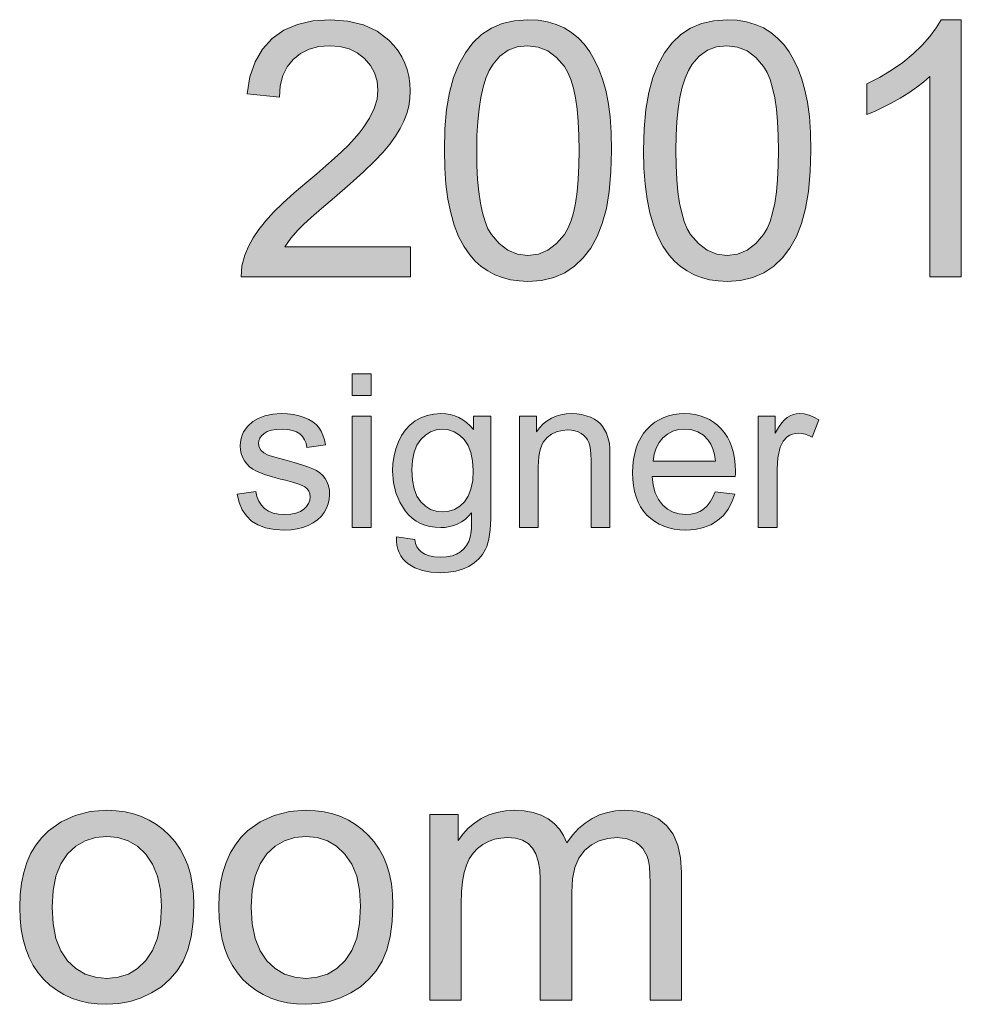
# Model space of a CAD drawing. Extents: x -22572 to 15972, y -6227 to 22216.
# Drawn here: x -17927 to -17339, y 5456 to 6071 of the extents above; entities that cross this region are included whole.
import ezdxf

# ---------------------------------------------------------------- set-up
doc = ezdxf.new("R2010")
doc.units = 0
doc.header["$LTSCALE"] = 25
doc.layers.get('0').update_dxf_attribs({"lineweight": 0})
doc.layers.add('focus notes', color=7, linetype='Continuous', lineweight=0, true_color=0xa8a8a8)
doc.layers.add('LX channels', color=7, linetype='Continuous', lineweight=0)

msp = doc.modelspace()

# ---------------------------------------------------------------- hatches: boundary and pattern name
at = {"linetype": 'Continuous', "true_color": 0x2e00d7}
h = msp.add_hatch(color=182, dxfattribs=at)
h.paths.add_polyline_path([(-17926.72, 5516.66), (-17926.44, 5524.45), (-17925.62, 5531.69), (-17924.19, 5538.45), (-17922.21, 5544.66), (-17919.68, 5550.4), (-17916.61, 5555.59), (-17912.99, 5560.23), (-17908.83, 5564.4), (-17900.9, 5570.06), (-17892.16, 5574.09), (-17882.67, 5576.48), (-17872.29, 5577.3), (-17866.49, 5577.03), (-17860.89, 5576.34), (-17855.63, 5575.12), (-17850.58, 5573.34), (-17845.8, 5571.16), (-17841.36, 5568.42), (-17837.13, 5565.28), (-17833.17, 5561.6), (-17829.62, 5557.5), (-17826.54, 5552.99), (-17823.95, 5548.14), (-17821.76, 5542.95), (-17820.12, 5537.35), (-17818.96, 5531.35), (-17818.21, 5524.99), (-17818.01, 5518.3), (-17818.42, 5507.72), (-17819.71, 5498.3), (-17821.76, 5490.1), (-17824.7, 5483.07), (-17828.45, 5476.99), (-17832.96, 5471.66), (-17838.22, 5467.02), (-17844.3, 5463.13), (-17850.85, 5459.99), (-17857.68, 5457.8), (-17864.85, 5456.44), (-17872.29, 5456.03), (-17878.23, 5456.3), (-17883.9, 5456.98), (-17889.23, 5458.21), (-17894.35, 5459.92), (-17899.13, 5462.1), (-17903.57, 5464.77), (-17907.8, 5467.98), (-17911.69, 5471.6), (-17915.24, 5475.76), (-17918.25, 5480.27), (-17920.84, 5485.25), (-17922.96, 5490.72), (-17924.6, 5496.52), (-17925.76, 5502.8), (-17926.51, 5509.56)])
h.paths.add_polyline_path([(-17906.5, 5516.66), (-17905.89, 5506.22), (-17904.05, 5497.13), (-17901.04, 5489.49), (-17896.81, 5483.27), (-17891.62, 5478.42), (-17885.81, 5474.94), (-17879.33, 5472.89), (-17872.29, 5472.21), (-17865.26, 5472.89), (-17858.84, 5474.94), (-17853.11, 5478.42), (-17847.92, 5483.34), (-17843.68, 5489.62), (-17840.61, 5497.34), (-17838.83, 5506.56), (-17838.22, 5517.28), (-17838.83, 5527.38), (-17840.68, 5536.19), (-17843.75, 5543.7), (-17847.98, 5549.92), (-17853.17, 5554.77), (-17858.98, 5558.18), (-17865.33, 5560.3), (-17872.29, 5560.98), (-17879.33, 5560.3), (-17885.81, 5558.25), (-17891.62, 5554.77), (-17896.81, 5549.99), (-17901.04, 5543.77), (-17904.05, 5536.13), (-17905.89, 5527.11)])
h = msp.add_hatch(color=182, dxfattribs=at)
h.paths.add_polyline_path([(-17802.3, 5516.66), (-17802.03, 5524.45), (-17801.21, 5531.69), (-17799.77, 5538.45), (-17797.79, 5544.66), (-17795.27, 5550.4), (-17792.2, 5555.59), (-17788.58, 5560.23), (-17784.34, 5564.4), (-17776.42, 5570.06), (-17767.75, 5574.09), (-17758.19, 5576.48), (-17747.88, 5577.3), (-17742.01, 5577.03), (-17736.47, 5576.34), (-17731.15, 5575.12), (-17726.1, 5573.34), (-17721.38, 5571.16), (-17716.88, 5568.42), (-17712.71, 5565.28), (-17708.75, 5561.6), (-17705.2, 5557.5), (-17702.13, 5552.99), (-17699.53, 5548.14), (-17697.35, 5542.95), (-17695.71, 5537.35), (-17694.55, 5531.35), (-17693.8, 5524.99), (-17693.59, 5518.3), (-17694, 5507.72), (-17695.23, 5498.3), (-17697.35, 5490.1), (-17700.28, 5483.07), (-17704.04, 5476.99), (-17708.55, 5471.66), (-17713.8, 5467.02), (-17719.81, 5463.13), (-17726.37, 5459.99), (-17733.27, 5457.8), (-17740.44, 5456.44), (-17747.88, 5456.03), (-17753.82, 5456.3), (-17759.49, 5456.98), (-17764.81, 5458.21), (-17769.93, 5459.92), (-17774.71, 5462.1), (-17779.15, 5464.77), (-17783.39, 5467.98), (-17787.28, 5471.6), (-17790.76, 5475.76), (-17793.83, 5480.27), (-17796.43, 5485.25), (-17798.55, 5490.72), (-17800.18, 5496.52), (-17801.35, 5502.8), (-17802.1, 5509.56)])
h.paths.add_polyline_path([(-17782.09, 5516.66), (-17781.47, 5506.22), (-17779.63, 5497.13), (-17776.56, 5489.49), (-17772.32, 5483.27), (-17767.13, 5478.42), (-17761.33, 5474.94), (-17754.91, 5472.89), (-17747.88, 5472.21), (-17740.85, 5472.89), (-17734.43, 5474.94), (-17728.69, 5478.42), (-17723.5, 5483.34), (-17719.27, 5489.62), (-17716.19, 5497.34), (-17714.42, 5506.56), (-17713.8, 5517.28), (-17714.42, 5527.38), (-17716.19, 5536.19), (-17719.27, 5543.7), (-17723.57, 5549.92), (-17728.76, 5554.77), (-17734.49, 5558.18), (-17740.91, 5560.3), (-17747.88, 5560.98), (-17754.91, 5560.3), (-17761.33, 5558.25), (-17767.13, 5554.77), (-17772.32, 5549.99), (-17776.56, 5543.77), (-17779.63, 5536.13), (-17781.47, 5527.11)])
msp.add_hatch(color=182, dxfattribs=at).paths.add_polyline_path([(-17670.51, 5458.62), (-17670.51, 5574.64), (-17652.89, 5574.64), (-17652.89, 5558.39), (-17649.96, 5562.41), (-17646.54, 5566.03), (-17642.72, 5569.31), (-17638.42, 5572.11), (-17633.71, 5574.36), (-17628.65, 5576), (-17623.33, 5576.96), (-17617.73, 5577.3), (-17611.58, 5576.96), (-17605.98, 5575.94), (-17601, 5574.23), (-17596.63, 5571.91), (-17592.8, 5568.97), (-17589.53, 5565.49), (-17586.93, 5561.53), (-17584.95, 5556.95), (-17581.4, 5561.73), (-17577.58, 5565.83), (-17573.48, 5569.31), (-17569.11, 5572.18), (-17564.53, 5574.43), (-17559.62, 5576), (-17554.5, 5576.96), (-17549.1, 5577.3), (-17540.98, 5576.69), (-17533.87, 5574.91), (-17527.73, 5571.91), (-17522.61, 5567.74), (-17518.51, 5562.28), (-17515.64, 5555.59), (-17513.87, 5547.6), (-17513.32, 5538.31), (-17513.32, 5458.62), (-17532.85, 5458.62), (-17532.85, 5531.76), (-17532.99, 5537.22), (-17533.33, 5541.86), (-17533.94, 5545.69), (-17534.76, 5548.69), (-17537.43, 5553.4), (-17539.41, 5555.38), (-17541.73, 5557.09), (-17547.19, 5559.48), (-17553.47, 5560.23), (-17559.34, 5559.75), (-17564.67, 5558.18), (-17569.52, 5555.65), (-17573.82, 5552.1), (-17577.37, 5547.39), (-17579.9, 5541.52), (-17581.4, 5534.35), (-17581.88, 5526.02), (-17581.88, 5458.62), (-17601.54, 5458.62), (-17601.54, 5534.01), (-17601.82, 5540.15), (-17602.77, 5545.48), (-17604.28, 5549.99), (-17606.39, 5553.67), (-17609.19, 5556.54), (-17612.68, 5558.59), (-17617.05, 5559.82), (-17622.1, 5560.23), (-17626.2, 5559.96), (-17630.09, 5559.14), (-17633.84, 5557.77), (-17637.46, 5555.86), (-17640.74, 5553.4), (-17643.54, 5550.47), (-17645.86, 5547.05), (-17647.71, 5543.09), (-17649.07, 5538.45), (-17650.03, 5532.78), (-17650.64, 5526.29), (-17650.85, 5518.85), (-17650.85, 5458.62)])
at = {"layer": 'focus notes', "linetype": 'Continuous'}
h = msp.add_hatch(color=256, dxfattribs=at)
h.paths.add_polyline_path([(-17719.03, 5836.57), (-17719.03, 5850.14), (-17707.23, 5850.14), (-17707.23, 5836.57)])
h.paths.add_polyline_path([(-17719.03, 5754.04), (-17719.03, 5823.65), (-17707.23, 5823.65), (-17707.23, 5754.04)])
for points in [[(-17790.93, 5774.78), (-17779.25, 5776.63), (-17778.56, 5773.31), (-17777.37, 5770.44), (-17775.77, 5767.94), (-17773.76, 5765.89), (-17771.3, 5764.25), (-17768.4, 5763.07), (-17765.04, 5762.37), (-17761.23, 5762.17), (-17757.42, 5762.33), (-17754.14, 5762.94), (-17751.39, 5764.01), (-17749.18, 5765.44), (-17747.46, 5767.16), (-17746.23, 5769.05), (-17745.49, 5771.06), (-17745.25, 5773.23), (-17745.45, 5775.11), (-17746.11, 5776.79), (-17747.17, 5778.27), (-17748.69, 5779.54), (-17750.37, 5780.36), (-17752.95, 5781.3), (-17756.39, 5782.36), (-17760.77, 5783.51), (-17763.89, 5784.33), (-17766.76, 5785.07), (-17769.38, 5785.85), (-17771.75, 5786.54), (-17773.89, 5787.24), (-17775.73, 5787.89), (-17777.37, 5788.55), (-17778.76, 5789.16), (-17781.14, 5790.48), (-17783.19, 5792.03), (-17784.91, 5793.79), (-17786.38, 5795.8), (-17787.53, 5797.97), (-17788.31, 5800.27), (-17788.8, 5802.64), (-17788.96, 5805.14), (-17788.84, 5807.44), (-17788.43, 5809.61), (-17787.73, 5811.74), (-17786.83, 5813.75), (-17784.29, 5817.39), (-17781.01, 5820.34), (-17777.74, 5822.23), (-17773.52, 5823.79), (-17768.6, 5824.85), (-17763.31, 5825.22), (-17759.34, 5825.06), (-17755.61, 5824.6), (-17752.17, 5823.87), (-17748.93, 5822.84), (-17746.03, 5821.57), (-17743.57, 5820.06), (-17741.48, 5818.38), (-17739.8, 5816.45), (-17738.45, 5814.28), (-17737.3, 5811.74), (-17736.4, 5808.87), (-17735.74, 5805.68), (-17747.25, 5804.12), (-17747.83, 5806.66), (-17748.77, 5808.87), (-17750.12, 5810.84), (-17751.8, 5812.48), (-17753.89, 5813.79), (-17756.35, 5814.73), (-17759.22, 5815.3), (-17762.45, 5815.51), (-17766.22, 5815.35), (-17769.42, 5814.81), (-17772.04, 5813.99), (-17774.09, 5812.8), (-17775.61, 5811.41), (-17776.67, 5809.9), (-17777.33, 5808.26), (-17777.53, 5806.54), (-17777.16, 5804.32), (-17776.1, 5802.4), (-17774.25, 5800.64), (-17771.59, 5799.24), (-17770.28, 5798.79), (-17768.07, 5798.18), (-17765.04, 5797.32), (-17761.14, 5796.25), (-17755.37, 5794.65), (-17750.53, 5793.18), (-17746.64, 5791.91), (-17743.69, 5790.76), (-17741.35, 5789.57), (-17739.27, 5788.14), (-17737.46, 5786.5), (-17735.91, 5784.58), (-17734.68, 5782.4), (-17733.82, 5779.99), (-17733.28, 5777.37), (-17733.12, 5774.46), (-17733.32, 5771.55), (-17733.98, 5768.72), (-17735.05, 5766.02), (-17736.56, 5763.35), (-17738.49, 5760.9), (-17740.74, 5758.72), (-17743.4, 5756.88), (-17746.48, 5755.28), (-17749.84, 5754.05), (-17753.4, 5753.15), (-17757.17, 5752.62), (-17761.14, 5752.46), (-17767.53, 5752.78), (-17773.11, 5753.85), (-17777.86, 5755.61), (-17781.83, 5758.07), (-17785.07, 5761.22), (-17787.65, 5765.07), (-17789.62, 5769.58)], [(-17614.59, 5754.01), (-17614.59, 5823.62), (-17603.98, 5823.62), (-17603.98, 5813.75), (-17601.97, 5816.41), (-17599.72, 5818.75), (-17597.26, 5820.71), (-17594.6, 5822.35), (-17591.69, 5823.58), (-17588.62, 5824.48), (-17585.34, 5825.06), (-17581.81, 5825.22), (-17578.7, 5825.06), (-17575.75, 5824.65), (-17572.92, 5823.91), (-17570.22, 5822.92), (-17567.76, 5821.74), (-17565.59, 5820.34), (-17563.83, 5818.75), (-17562.35, 5817.02), (-17560.1, 5813.01), (-17558.67, 5808.3), (-17558.38, 5806.37), (-17558.17, 5803.79), (-17558.05, 5800.6), (-17558.01, 5796.83), (-17558.01, 5754.01), (-17569.81, 5754.01), (-17569.81, 5796.38), (-17569.89, 5799.74), (-17570.14, 5802.69), (-17570.59, 5805.14), (-17571.2, 5807.15), (-17572.02, 5808.83), (-17573.09, 5810.35), (-17574.44, 5811.7), (-17576.08, 5812.85), (-17577.92, 5813.79), (-17579.89, 5814.44), (-17582.02, 5814.85), (-17584.31, 5814.98), (-17587.92, 5814.69), (-17591.32, 5813.79), (-17594.43, 5812.27), (-17597.3, 5810.18), (-17598.57, 5808.87), (-17599.68, 5807.27), (-17600.66, 5805.39), (-17601.4, 5803.26), (-17602.01, 5800.84), (-17602.46, 5798.18), (-17602.71, 5795.23), (-17602.79, 5792.03), (-17602.79, 5754.01)], [(-17465.38, 5754.01), (-17465.38, 5823.62), (-17454.76, 5823.62), (-17454.76, 5813.09), (-17452.76, 5816.45), (-17450.87, 5819.24), (-17449.03, 5821.37), (-17447.27, 5822.84), (-17445.5, 5823.87), (-17443.66, 5824.6), (-17441.69, 5825.06), (-17439.69, 5825.22), (-17436.7, 5824.97), (-17433.66, 5824.28), (-17430.63, 5823.09), (-17427.56, 5821.41), (-17431.62, 5810.47), (-17433.79, 5811.58), (-17435.96, 5812.35), (-17438.09, 5812.85), (-17440.26, 5813.01), (-17442.15, 5812.85), (-17443.95, 5812.44), (-17445.63, 5811.7), (-17447.23, 5810.67), (-17449.85, 5807.89), (-17451.61, 5804.24), (-17453.08, 5797.65), (-17453.58, 5790.48), (-17453.58, 5754.01)]]:
    msp.add_hatch(color=256, dxfattribs=at).paths.add_polyline_path(points)
h = msp.add_hatch(color=256, dxfattribs=at)
h.paths.add_polyline_path([(-17691.41, 5748.24), (-17679.94, 5746.56), (-17679.41, 5744.06), (-17678.59, 5741.93), (-17677.4, 5740.2), (-17675.92, 5738.81), (-17673.55, 5737.38), (-17670.72, 5736.35), (-17667.57, 5735.74), (-17663.96, 5735.53), (-17660.07, 5735.74), (-17656.67, 5736.35), (-17653.76, 5737.38), (-17651.3, 5738.81), (-17649.25, 5740.61), (-17647.53, 5742.74), (-17646.22, 5745.2), (-17645.28, 5747.99), (-17645.07, 5749.01), (-17644.87, 5750.28), (-17644.7, 5751.8), (-17644.58, 5753.6), (-17644.5, 5755.61), (-17644.46, 5757.86), (-17644.42, 5760.4), (-17644.42, 5763.15), (-17646.43, 5761.02), (-17648.51, 5759.13), (-17650.77, 5757.58), (-17653.1, 5756.31), (-17655.56, 5755.28), (-17658.14, 5754.59), (-17660.85, 5754.13), (-17663.67, 5754.01), (-17667.16, 5754.18), (-17670.48, 5754.67), (-17673.55, 5755.45), (-17676.42, 5756.59), (-17679.12, 5758.07), (-17681.58, 5759.83), (-17683.87, 5761.96), (-17685.92, 5764.38), (-17689.36, 5769.83), (-17691.82, 5775.77), (-17693.3, 5782.24), (-17693.79, 5789.21), (-17693.54, 5794.08), (-17692.89, 5798.79), (-17691.74, 5803.3), (-17690.18, 5807.6), (-17688.17, 5811.58), (-17685.76, 5815.06), (-17682.93, 5818.09), (-17679.69, 5820.63), (-17676.13, 5822.64), (-17672.28, 5824.07), (-17668.1, 5824.93), (-17663.63, 5825.22), (-17660.6, 5825.06), (-17657.73, 5824.6), (-17654.99, 5823.83), (-17652.37, 5822.72), (-17649.91, 5821.33), (-17647.57, 5819.61), (-17645.36, 5817.6), (-17643.31, 5815.26), (-17643.31, 5823.62), (-17632.41, 5823.62), (-17632.41, 5763.48), (-17632.45, 5759.54), (-17632.62, 5755.94), (-17632.86, 5752.62), (-17633.23, 5749.59), (-17633.72, 5746.84), (-17634.3, 5744.42), (-17634.95, 5742.25), (-17635.73, 5740.41), (-17637.62, 5737.21), (-17639.99, 5734.35), (-17642.86, 5731.85), (-17646.22, 5729.72), (-17650.03, 5728), (-17654.21, 5726.77), (-17658.84, 5726.03), (-17663.88, 5725.78), (-17669.82, 5726.11), (-17675.15, 5727.18), (-17679.86, 5728.9), (-17684, 5731.36), (-17685.8, 5732.87), (-17687.36, 5734.51), (-17688.63, 5736.39), (-17689.69, 5738.4), (-17690.47, 5740.57), (-17691.04, 5742.95), (-17691.33, 5745.53)])
h.paths.add_polyline_path([(-17681.66, 5790.07), (-17681.33, 5783.67), (-17680.27, 5778.23), (-17678.59, 5773.68), (-17676.21, 5770.07), (-17673.3, 5767.33), (-17670.07, 5765.36), (-17666.5, 5764.17), (-17662.57, 5763.8), (-17658.68, 5764.17), (-17655.11, 5765.32), (-17651.83, 5767.29), (-17648.92, 5770.03), (-17646.55, 5773.6), (-17644.83, 5778.06), (-17643.76, 5783.43), (-17643.43, 5789.7), (-17643.8, 5795.68), (-17644.83, 5800.88), (-17646.63, 5805.31), (-17649.09, 5808.95), (-17652.08, 5811.78), (-17655.36, 5813.79), (-17658.92, 5815.02), (-17662.77, 5815.43), (-17666.54, 5815.02), (-17670.07, 5813.83), (-17673.26, 5811.82), (-17676.13, 5809.04), (-17678.55, 5805.47), (-17680.27, 5801.09), (-17681.33, 5795.97)])
h = msp.add_hatch(color=256, dxfattribs=at)
h.paths.add_polyline_path([(-17492.25, 5776.42), (-17480.08, 5774.95), (-17481.8, 5769.91), (-17484.18, 5765.44), (-17487.13, 5761.59), (-17490.74, 5758.35), (-17494.92, 5755.77), (-17499.63, 5753.93), (-17504.87, 5752.82), (-17510.69, 5752.46), (-17514.42, 5752.62), (-17517.9, 5753.03), (-17521.22, 5753.77), (-17524.37, 5754.79), (-17527.28, 5756.1), (-17530.03, 5757.74), (-17532.57, 5759.62), (-17534.9, 5761.84), (-17536.99, 5764.3), (-17538.84, 5767), (-17540.35, 5769.95), (-17541.62, 5773.15), (-17542.61, 5776.55), (-17543.26, 5780.19), (-17543.71, 5784.08), (-17543.83, 5788.22), (-17543.71, 5792.48), (-17543.26, 5796.5), (-17542.56, 5800.31), (-17541.58, 5803.83), (-17540.31, 5807.11), (-17538.75, 5810.14), (-17536.95, 5812.97), (-17534.82, 5815.51), (-17532.44, 5817.8), (-17529.95, 5819.77), (-17527.24, 5821.41), (-17524.41, 5822.8), (-17521.38, 5823.87), (-17518.19, 5824.6), (-17514.87, 5825.06), (-17511.34, 5825.22), (-17507.94, 5825.06), (-17504.67, 5824.6), (-17501.59, 5823.87), (-17498.64, 5822.84), (-17495.9, 5821.49), (-17493.28, 5819.85), (-17490.82, 5817.93), (-17488.52, 5815.71), (-17486.43, 5813.21), (-17484.63, 5810.47), (-17483.12, 5807.48), (-17481.89, 5804.24), (-17480.9, 5800.8), (-17480.21, 5797.07), (-17479.8, 5793.14), (-17479.67, 5788.96), (-17479.67, 5787.65), (-17479.76, 5785.81), (-17531.67, 5785.81), (-17531.01, 5780.4), (-17529.7, 5775.64), (-17527.73, 5771.59), (-17525.15, 5768.23), (-17522.04, 5765.57), (-17518.6, 5763.64), (-17514.79, 5762.53), (-17510.61, 5762.17), (-17507.49, 5762.37), (-17504.58, 5762.98), (-17501.96, 5764.05), (-17499.55, 5765.57), (-17497.37, 5767.53), (-17495.41, 5769.99), (-17493.73, 5772.94)])
h.paths.add_polyline_path([(-17531.01, 5795.52), (-17492.13, 5795.52), (-17492.7, 5799.65), (-17493.65, 5803.22), (-17494.92, 5806.21), (-17496.6, 5808.71), (-17499.59, 5811.66), (-17503.03, 5813.79), (-17506.92, 5815.1), (-17511.22, 5815.51), (-17515.11, 5815.18), (-17518.68, 5814.16), (-17521.96, 5812.44), (-17524.87, 5810.06), (-17527.32, 5807.11), (-17529.17, 5803.71), (-17530.4, 5799.82)])
at = {"layer": 'LX channels', "linetype": 'Continuous'}
for points in [[(-17682.55, 5929.51), (-17682.55, 5910.6), (-17788.39, 5910.6), (-17787.91, 5917.56), (-17786.14, 5924.26), (-17783.81, 5929.65), (-17780.88, 5934.98), (-17777.33, 5940.3), (-17773.16, 5945.56), (-17768.24, 5951.02), (-17762.3, 5956.83), (-17755.34, 5963.11), (-17747.42, 5969.8), (-17741.14, 5974.99), (-17735.4, 5979.98), (-17730.21, 5984.62), (-17725.57, 5988.99), (-17721.4, 5993.09), (-17717.78, 5996.91), (-17714.71, 6000.46), (-17712.18, 6003.74), (-17708.15, 6009.88), (-17705.29, 6015.89), (-17703.51, 6021.77), (-17702.96, 6027.43), (-17703.51, 6033.03), (-17705.08, 6038.15), (-17707.68, 6042.87), (-17711.36, 6047.1), (-17715.87, 6050.65), (-17720.99, 6053.18), (-17726.73, 6054.68), (-17733.15, 6055.16), (-17739.84, 6054.61), (-17745.92, 6053.04), (-17751.24, 6050.38), (-17755.89, 6046.62), (-17759.64, 6041.98), (-17762.3, 6036.45), (-17763.94, 6030.16), (-17764.49, 6023.06), (-17784.7, 6025.11), (-17782.93, 6035.76), (-17779.72, 6045.05), (-17775.14, 6052.97), (-17769.06, 6059.6), (-17761.69, 6064.79), (-17753.22, 6068.47), (-17743.53, 6070.66), (-17732.67, 6071.41), (-17721.74, 6070.59), (-17712.05, 6068.2), (-17703.51, 6064.24), (-17696.2, 6058.64), (-17693.06, 6055.36), (-17690.33, 6051.88), (-17688.01, 6048.19), (-17686.1, 6044.3), (-17684.66, 6040.27), (-17683.57, 6036.04), (-17682.96, 6031.6), (-17682.75, 6026.96), (-17683.03, 6022.18), (-17683.71, 6017.4), (-17684.94, 6012.68), (-17686.71, 6008.04), (-17688.97, 6003.33), (-17691.9, 5998.55), (-17695.52, 5993.56), (-17699.76, 5988.51), (-17705.08, 5982.91), (-17711.91, 5976.36), (-17720.24, 5968.78), (-17730.07, 5960.31), (-17738.13, 5953.48), (-17744.62, 5947.88), (-17749.53, 5943.44), (-17752.81, 5940.17), (-17757.39, 5934.84), (-17761.07, 5929.51)], [(-17338.53, 5910.6), (-17358.2, 5910.6), (-17358.2, 6035.9), (-17362.02, 6032.49), (-17366.39, 6029.14), (-17371.31, 6025.73), (-17376.77, 6022.38), (-17382.44, 6019.24), (-17387.76, 6016.44), (-17392.75, 6014.12), (-17397.53, 6012.21), (-17397.53, 6031.26), (-17389.54, 6035.29), (-17382.03, 6039.79), (-17375.06, 6044.71), (-17368.64, 6050.04), (-17362.91, 6055.5), (-17358.13, 6060.89), (-17354.17, 6066.22), (-17351.16, 6071.41), (-17338.53, 6071.41)]]:
    msp.add_hatch(color=256, dxfattribs=at).paths.add_polyline_path(points)
h = msp.add_hatch(color=256, dxfattribs=at)
h.paths.add_polyline_path([(-17661.45, 5989.6), (-17661.11, 6003.12), (-17660.01, 6015.21), (-17658.17, 6025.93), (-17655.64, 6035.29), (-17652.37, 6043.48), (-17648.34, 6050.65), (-17643.63, 6056.86), (-17638.23, 6062.05), (-17632.09, 6066.15), (-17625.26, 6069.09), (-17617.61, 6070.79), (-17609.21, 6071.41), (-17602.93, 6071.07), (-17597.12, 6070.11), (-17591.66, 6068.47), (-17586.61, 6066.22), (-17581.96, 6063.35), (-17577.73, 6059.87), (-17573.98, 6055.84), (-17570.56, 6051.26), (-17567.56, 6046.14), (-17564.89, 6040.41), (-17562.57, 6034.19), (-17560.59, 6027.43), (-17559.02, 6019.79), (-17557.93, 6010.98), (-17557.25, 6000.87), (-17557.04, 5989.6), (-17557.38, 5976.22), (-17558.47, 5964.13), (-17560.25, 5953.41), (-17562.78, 5944.06), (-17566.05, 5935.93), (-17570.01, 5928.69), (-17574.73, 5922.55), (-17580.12, 5917.29), (-17586.27, 5913.19), (-17593.16, 5910.19), (-17600.81, 5908.48), (-17609.21, 5907.87), (-17614.81, 5908.14), (-17620.14, 5908.89), (-17625.19, 5910.19), (-17629.9, 5912.03), (-17634.27, 5914.35), (-17638.37, 5917.22), (-17642.12, 5920.57), (-17645.61, 5924.46), (-17649.29, 5929.85), (-17652.57, 5936), (-17655.3, 5942.97), (-17657.49, 5950.75), (-17659.19, 5959.29), (-17660.49, 5968.57), (-17661.17, 5978.68)])
h.paths.add_polyline_path([(-17641.24, 5989.6), (-17641.1, 5980.18), (-17640.69, 5971.51), (-17639.94, 5963.72), (-17638.91, 5956.76), (-17637.62, 5950.61), (-17636.05, 5945.29), (-17634.2, 5940.78), (-17632.02, 5937.09), (-17627.17, 5931.43), (-17621.71, 5927.33), (-17615.77, 5924.87), (-17609.21, 5924.05), (-17602.72, 5924.87), (-17596.78, 5927.33), (-17591.32, 5931.43), (-17586.47, 5937.16), (-17584.29, 5940.85), (-17582.44, 5945.36), (-17580.87, 5950.68), (-17579.57, 5956.83), (-17578.55, 5963.79), (-17577.8, 5971.58), (-17577.39, 5980.18), (-17577.25, 5989.6), (-17577.39, 5999.1), (-17577.8, 6007.7), (-17578.55, 6015.48), (-17579.57, 6022.52), (-17580.87, 6028.66), (-17582.44, 6033.99), (-17584.29, 6038.43), (-17586.47, 6042.11), (-17591.39, 6047.78), (-17596.85, 6051.88), (-17602.86, 6054.34), (-17609.48, 6055.16), (-17615.9, 6054.41), (-17621.64, 6052.29), (-17626.69, 6048.67), (-17631.06, 6043.69), (-17633.45, 6039.66), (-17635.5, 6034.81), (-17637.28, 6029.21), (-17638.71, 6022.86), (-17639.8, 6015.69), (-17640.62, 6007.77), (-17641.1, 5999.1)])
h = msp.add_hatch(color=256, dxfattribs=at)
h.paths.add_polyline_path([(-17537.03, 5989.6), (-17536.69, 6003.12), (-17535.53, 6015.21), (-17533.69, 6025.93), (-17531.16, 6035.29), (-17527.88, 6043.48), (-17523.92, 6050.65), (-17519.21, 6056.86), (-17513.82, 6062.05), (-17507.67, 6066.15), (-17500.77, 6069.09), (-17493.19, 6070.79), (-17484.8, 6071.41), (-17478.51, 6071.07), (-17472.71, 6070.11), (-17467.25, 6068.47), (-17462.19, 6066.22), (-17457.55, 6063.35), (-17453.32, 6059.87), (-17449.49, 6055.84), (-17446.15, 6051.26), (-17443.14, 6046.14), (-17440.48, 6040.41), (-17438.16, 6034.19), (-17436.18, 6027.43), (-17434.61, 6019.79), (-17433.45, 6010.98), (-17432.76, 6000.87), (-17432.56, 5989.6), (-17432.9, 5976.22), (-17433.99, 5964.13), (-17435.84, 5953.41), (-17438.36, 5944.06), (-17441.57, 5935.93), (-17445.6, 5928.69), (-17450.31, 5922.55), (-17455.71, 5917.29), (-17461.85, 5913.19), (-17468.68, 5910.19), (-17476.4, 5908.48), (-17484.8, 5907.87), (-17490.39, 5908.14), (-17495.72, 5908.89), (-17500.77, 5910.19), (-17505.49, 5912.03), (-17509.86, 5914.35), (-17513.95, 5917.22), (-17517.71, 5920.57), (-17521.19, 5924.46), (-17524.88, 5929.85), (-17528.09, 5936), (-17530.82, 5942.97), (-17533.07, 5950.75), (-17534.78, 5959.29), (-17536.01, 5968.57), (-17536.76, 5978.68)])
h.paths.add_polyline_path([(-17516.82, 5989.6), (-17516.68, 5980.18), (-17516.27, 5971.51), (-17515.52, 5963.72), (-17514.5, 5956.76), (-17513.2, 5950.61), (-17511.63, 5945.29), (-17509.79, 5940.78), (-17507.6, 5937.09), (-17502.69, 5931.43), (-17497.22, 5927.33), (-17491.28, 5924.87), (-17484.8, 5924.05), (-17478.31, 5924.87), (-17472.3, 5927.33), (-17466.91, 5931.43), (-17461.99, 5937.16), (-17459.8, 5940.85), (-17457.96, 5945.36), (-17456.39, 5950.68), (-17455.09, 5956.83), (-17454.07, 5963.79), (-17453.32, 5971.58), (-17452.91, 5980.18), (-17452.77, 5989.6), (-17452.91, 5999.1), (-17453.32, 6007.7), (-17454.07, 6015.48), (-17455.09, 6022.52), (-17456.39, 6028.66), (-17457.96, 6033.99), (-17459.8, 6038.43), (-17461.99, 6042.11), (-17466.91, 6047.78), (-17472.37, 6051.88), (-17478.38, 6054.34), (-17485, 6055.16), (-17491.42, 6054.41), (-17497.16, 6052.29), (-17502.28, 6048.67), (-17506.65, 6043.69), (-17509.04, 6039.66), (-17511.09, 6034.81), (-17512.86, 6029.21), (-17514.29, 6022.86), (-17515.39, 6015.69), (-17516.21, 6007.77), (-17516.68, 5999.1)])

# ---------------------------------------------------------------- linework, layer by layer
at = {"color": 182, "linetype": 'Continuous', "true_color": 0x2e00d7, "flags": 128}
for points in [[(-17926.72, 5516.66), (-17926.72, 5516.66), (-17926.44, 5524.45), (-17925.62, 5531.69), (-17924.19, 5538.45), (-17922.21, 5544.66), (-17919.68, 5550.4), (-17916.61, 5555.59), (-17912.99, 5560.23), (-17908.83, 5564.4), (-17900.9, 5570.06), (-17892.16, 5574.09), (-17882.67, 5576.48), (-17872.29, 5577.3), (-17866.49, 5577.03), (-17860.89, 5576.34), (-17855.63, 5575.12), (-17850.58, 5573.34), (-17845.8, 5571.16), (-17841.36, 5568.42), (-17837.13, 5565.28), (-17833.17, 5561.6), (-17829.62, 5557.5), (-17826.54, 5552.99), (-17823.95, 5548.14), (-17821.76, 5542.95), (-17820.12, 5537.35), (-17818.96, 5531.35), (-17818.21, 5524.99), (-17818.01, 5518.3), (-17818.42, 5507.72), (-17819.71, 5498.3), (-17821.76, 5490.1), (-17824.7, 5483.07), (-17828.45, 5476.99), (-17832.96, 5471.66), (-17838.22, 5467.02), (-17844.3, 5463.13), (-17850.85, 5459.99), (-17857.68, 5457.8), (-17864.85, 5456.44), (-17872.29, 5456.03), (-17878.23, 5456.3), (-17883.9, 5456.98), (-17889.23, 5458.21), (-17894.35, 5459.92), (-17899.13, 5462.1), (-17903.57, 5464.77), (-17907.8, 5467.98), (-17911.69, 5471.6), (-17915.24, 5475.76), (-17918.25, 5480.27), (-17920.84, 5485.25), (-17922.96, 5490.72), (-17924.6, 5496.52), (-17925.76, 5502.8), (-17926.51, 5509.56), (-17926.72, 5516.66)], [(-17802.3, 5516.66), (-17802.3, 5516.66), (-17802.03, 5524.45), (-17801.21, 5531.69), (-17799.77, 5538.45), (-17797.79, 5544.66), (-17795.27, 5550.4), (-17792.2, 5555.59), (-17788.58, 5560.23), (-17784.34, 5564.4), (-17776.42, 5570.06), (-17767.75, 5574.09), (-17758.19, 5576.48), (-17747.88, 5577.3), (-17742.01, 5577.03), (-17736.47, 5576.34), (-17731.15, 5575.12), (-17726.1, 5573.34), (-17721.38, 5571.16), (-17716.88, 5568.42), (-17712.71, 5565.28), (-17708.75, 5561.6), (-17705.2, 5557.5), (-17702.13, 5552.99), (-17699.53, 5548.14), (-17697.35, 5542.95), (-17695.71, 5537.35), (-17694.55, 5531.35), (-17693.8, 5524.99), (-17693.59, 5518.3), (-17694, 5507.72), (-17695.23, 5498.3), (-17697.35, 5490.1), (-17700.28, 5483.07), (-17704.04, 5476.99), (-17708.55, 5471.66), (-17713.8, 5467.02), (-17719.81, 5463.13), (-17726.37, 5459.99), (-17733.27, 5457.8), (-17740.44, 5456.44), (-17747.88, 5456.03), (-17753.82, 5456.3), (-17759.49, 5456.98), (-17764.81, 5458.21), (-17769.93, 5459.92), (-17774.71, 5462.1), (-17779.15, 5464.77), (-17783.39, 5467.98), (-17787.28, 5471.6), (-17790.76, 5475.76), (-17793.83, 5480.27), (-17796.43, 5485.25), (-17798.55, 5490.72), (-17800.18, 5496.52), (-17801.35, 5502.8), (-17802.1, 5509.56), (-17802.3, 5516.66)], [(-17670.51, 5458.62), (-17670.51, 5458.62), (-17670.51, 5574.64), (-17652.89, 5574.64), (-17652.89, 5558.39), (-17649.96, 5562.41), (-17646.54, 5566.03), (-17642.72, 5569.31), (-17638.42, 5572.11), (-17633.71, 5574.36), (-17628.65, 5576), (-17623.33, 5576.96), (-17617.73, 5577.3), (-17611.58, 5576.96), (-17605.98, 5575.94), (-17601, 5574.23), (-17596.63, 5571.91), (-17592.8, 5568.97), (-17589.53, 5565.49), (-17586.93, 5561.53), (-17584.95, 5556.95), (-17581.4, 5561.73), (-17577.58, 5565.83), (-17573.48, 5569.31), (-17569.11, 5572.18), (-17564.53, 5574.43), (-17559.62, 5576), (-17554.5, 5576.96), (-17549.1, 5577.3), (-17540.98, 5576.69), (-17533.87, 5574.91), (-17527.73, 5571.91), (-17522.61, 5567.74), (-17518.51, 5562.28), (-17515.64, 5555.59), (-17513.87, 5547.6), (-17513.32, 5538.31), (-17513.32, 5458.62), (-17532.85, 5458.62), (-17532.85, 5531.76), (-17532.99, 5537.22), (-17533.33, 5541.86), (-17533.94, 5545.69), (-17534.76, 5548.69), (-17537.43, 5553.4), (-17539.41, 5555.38), (-17541.73, 5557.09), (-17547.19, 5559.48), (-17553.47, 5560.23), (-17559.34, 5559.75), (-17564.67, 5558.18), (-17569.52, 5555.65), (-17573.82, 5552.1), (-17577.37, 5547.39), (-17579.9, 5541.52), (-17581.4, 5534.35), (-17581.88, 5526.02), (-17581.88, 5458.62), (-17601.54, 5458.62), (-17601.54, 5534.01), (-17601.82, 5540.15), (-17602.77, 5545.48), (-17604.28, 5549.99), (-17606.39, 5553.67), (-17609.19, 5556.54), (-17612.68, 5558.59), (-17617.05, 5559.82), (-17622.1, 5560.23), (-17626.2, 5559.96), (-17630.09, 5559.14), (-17633.84, 5557.77), (-17637.46, 5555.86), (-17640.74, 5553.4), (-17643.54, 5550.47), (-17645.86, 5547.05), (-17647.71, 5543.09), (-17649.07, 5538.45), (-17650.03, 5532.78), (-17650.64, 5526.29), (-17650.85, 5518.85), (-17650.85, 5458.62)], [(-17906.5, 5516.66), (-17906.5, 5516.66), (-17905.89, 5506.22), (-17904.05, 5497.13), (-17901.04, 5489.49), (-17896.81, 5483.27), (-17891.62, 5478.42), (-17885.81, 5474.94), (-17879.33, 5472.89), (-17872.29, 5472.21), (-17865.26, 5472.89), (-17858.84, 5474.94), (-17853.11, 5478.42), (-17847.92, 5483.34), (-17843.68, 5489.62), (-17840.61, 5497.34), (-17838.83, 5506.56), (-17838.22, 5517.28), (-17838.83, 5527.38), (-17840.68, 5536.19), (-17843.75, 5543.7), (-17847.98, 5549.92), (-17853.17, 5554.77), (-17858.98, 5558.18), (-17865.33, 5560.3), (-17872.29, 5560.98), (-17879.33, 5560.3), (-17885.81, 5558.25), (-17891.62, 5554.77), (-17896.81, 5549.99), (-17901.04, 5543.77), (-17904.05, 5536.13), (-17905.89, 5527.11), (-17906.5, 5516.66)], [(-17782.09, 5516.66), (-17782.09, 5516.66), (-17781.47, 5506.22), (-17779.63, 5497.13), (-17776.56, 5489.49), (-17772.32, 5483.27), (-17767.13, 5478.42), (-17761.33, 5474.94), (-17754.91, 5472.89), (-17747.88, 5472.21), (-17740.85, 5472.89), (-17734.43, 5474.94), (-17728.69, 5478.42), (-17723.5, 5483.34), (-17719.27, 5489.62), (-17716.19, 5497.34), (-17714.42, 5506.56), (-17713.8, 5517.28), (-17714.42, 5527.38), (-17716.19, 5536.19), (-17719.27, 5543.7), (-17723.57, 5549.92), (-17728.76, 5554.77), (-17734.49, 5558.18), (-17740.91, 5560.3), (-17747.88, 5560.98), (-17754.91, 5560.3), (-17761.33, 5558.25), (-17767.13, 5554.77), (-17772.32, 5549.99), (-17776.56, 5543.77), (-17779.63, 5536.13), (-17781.47, 5527.11), (-17782.09, 5516.66)]]:
    msp.add_lwpolyline(points, close=True, dxfattribs=at)
at = {"layer": 'focus notes', "linetype": 'Continuous', "flags": 128}
for points in [[(-17719.03, 5836.57), (-17719.03, 5836.57), (-17719.03, 5850.14), (-17707.23, 5850.14), (-17707.23, 5836.57)], [(-17790.93, 5774.78), (-17790.93, 5774.78), (-17779.25, 5776.63), (-17778.56, 5773.31), (-17777.37, 5770.44), (-17775.77, 5767.94), (-17773.76, 5765.89), (-17771.3, 5764.25), (-17768.4, 5763.07), (-17765.04, 5762.37), (-17761.23, 5762.17), (-17757.42, 5762.33), (-17754.14, 5762.94), (-17751.39, 5764.01), (-17749.18, 5765.44), (-17747.46, 5767.16), (-17746.23, 5769.05), (-17745.49, 5771.06), (-17745.25, 5773.23), (-17745.45, 5775.11), (-17746.11, 5776.79), (-17747.17, 5778.27), (-17748.69, 5779.54), (-17750.37, 5780.36), (-17752.95, 5781.3), (-17756.39, 5782.36), (-17760.77, 5783.51), (-17763.89, 5784.33), (-17766.76, 5785.07), (-17769.38, 5785.85), (-17771.75, 5786.54), (-17773.89, 5787.24), (-17775.73, 5787.89), (-17777.37, 5788.55), (-17778.76, 5789.16), (-17781.14, 5790.48), (-17783.19, 5792.03), (-17784.91, 5793.79), (-17786.38, 5795.8), (-17787.53, 5797.97), (-17788.31, 5800.27), (-17788.8, 5802.64), (-17788.96, 5805.14), (-17788.84, 5807.44), (-17788.43, 5809.61), (-17787.73, 5811.74), (-17786.83, 5813.75), (-17784.29, 5817.39), (-17781.01, 5820.34), (-17777.74, 5822.23), (-17773.52, 5823.79), (-17768.6, 5824.85), (-17763.31, 5825.22), (-17759.34, 5825.06), (-17755.61, 5824.6), (-17752.17, 5823.87), (-17748.93, 5822.84), (-17746.03, 5821.57), (-17743.57, 5820.06), (-17741.48, 5818.38), (-17739.8, 5816.45), (-17738.45, 5814.28), (-17737.3, 5811.74), (-17736.4, 5808.87), (-17735.74, 5805.68), (-17747.25, 5804.12), (-17747.83, 5806.66), (-17748.77, 5808.87), (-17750.12, 5810.84), (-17751.8, 5812.48), (-17753.89, 5813.79), (-17756.35, 5814.73), (-17759.22, 5815.3), (-17762.45, 5815.51), (-17766.22, 5815.35), (-17769.42, 5814.81), (-17772.04, 5813.99), (-17774.09, 5812.8), (-17775.61, 5811.41), (-17776.67, 5809.9), (-17777.33, 5808.26), (-17777.53, 5806.54), (-17777.16, 5804.32), (-17776.1, 5802.4), (-17774.25, 5800.64), (-17771.59, 5799.24), (-17770.28, 5798.79), (-17768.07, 5798.18), (-17765.04, 5797.32), (-17761.14, 5796.25), (-17755.37, 5794.65), (-17750.53, 5793.18), (-17746.64, 5791.91), (-17743.69, 5790.76), (-17741.35, 5789.57), (-17739.27, 5788.14), (-17737.46, 5786.5), (-17735.91, 5784.58), (-17734.68, 5782.4), (-17733.82, 5779.99), (-17733.28, 5777.37), (-17733.12, 5774.46), (-17733.32, 5771.55), (-17733.98, 5768.72), (-17735.05, 5766.02), (-17736.56, 5763.35), (-17738.49, 5760.9), (-17740.74, 5758.72), (-17743.4, 5756.88), (-17746.48, 5755.28), (-17749.84, 5754.05), (-17753.4, 5753.15), (-17757.17, 5752.62), (-17761.14, 5752.46), (-17767.53, 5752.78), (-17773.11, 5753.85), (-17777.86, 5755.61), (-17781.83, 5758.07), (-17785.07, 5761.22), (-17787.65, 5765.07), (-17789.62, 5769.58), (-17790.93, 5774.78)], [(-17719.03, 5754.04), (-17719.03, 5754.04), (-17719.03, 5823.65), (-17707.23, 5823.65), (-17707.23, 5754.04)], [(-17691.41, 5748.24), (-17691.41, 5748.24), (-17679.94, 5746.56), (-17679.41, 5744.06), (-17678.59, 5741.93), (-17677.4, 5740.2), (-17675.92, 5738.81), (-17673.55, 5737.38), (-17670.72, 5736.35), (-17667.57, 5735.74), (-17663.96, 5735.53), (-17660.07, 5735.74), (-17656.67, 5736.35), (-17653.76, 5737.38), (-17651.3, 5738.81), (-17649.25, 5740.61), (-17647.53, 5742.74), (-17646.22, 5745.2), (-17645.28, 5747.99), (-17645.07, 5749.01), (-17644.87, 5750.28), (-17644.7, 5751.8), (-17644.58, 5753.6), (-17644.5, 5755.61), (-17644.46, 5757.86), (-17644.42, 5760.4), (-17644.42, 5763.15), (-17646.43, 5761.02), (-17648.51, 5759.13), (-17650.77, 5757.58), (-17653.1, 5756.31), (-17655.56, 5755.28), (-17658.14, 5754.59), (-17660.85, 5754.13), (-17663.67, 5754.01), (-17667.16, 5754.18), (-17670.48, 5754.67), (-17673.55, 5755.45), (-17676.42, 5756.59), (-17679.12, 5758.07), (-17681.58, 5759.83), (-17683.87, 5761.96), (-17685.92, 5764.38), (-17689.36, 5769.83), (-17691.82, 5775.77), (-17693.3, 5782.24), (-17693.79, 5789.21), (-17693.54, 5794.08), (-17692.89, 5798.79), (-17691.74, 5803.3), (-17690.18, 5807.6), (-17688.17, 5811.58), (-17685.76, 5815.06), (-17682.93, 5818.09), (-17679.69, 5820.63), (-17676.13, 5822.64), (-17672.28, 5824.07), (-17668.1, 5824.93), (-17663.63, 5825.22), (-17660.6, 5825.06), (-17657.73, 5824.6), (-17654.99, 5823.83), (-17652.37, 5822.72), (-17649.91, 5821.33), (-17647.57, 5819.61), (-17645.36, 5817.6), (-17643.31, 5815.26), (-17643.31, 5823.62), (-17632.41, 5823.62), (-17632.41, 5763.48), (-17632.45, 5759.54), (-17632.62, 5755.94), (-17632.86, 5752.62), (-17633.23, 5749.59), (-17633.72, 5746.84), (-17634.3, 5744.42), (-17634.95, 5742.25), (-17635.73, 5740.41), (-17637.62, 5737.21), (-17639.99, 5734.35), (-17642.86, 5731.85), (-17646.22, 5729.72), (-17650.03, 5728), (-17654.21, 5726.77), (-17658.84, 5726.03), (-17663.88, 5725.78), (-17669.82, 5726.11), (-17675.15, 5727.18), (-17679.86, 5728.9), (-17684, 5731.36), (-17685.8, 5732.87), (-17687.36, 5734.51), (-17688.63, 5736.39), (-17689.69, 5738.4), (-17690.47, 5740.57), (-17691.04, 5742.95), (-17691.33, 5745.53), (-17691.41, 5748.24)], [(-17614.59, 5754.01), (-17614.59, 5754.01), (-17614.59, 5823.62), (-17603.98, 5823.62), (-17603.98, 5813.75), (-17601.97, 5816.41), (-17599.72, 5818.75), (-17597.26, 5820.71), (-17594.6, 5822.35), (-17591.69, 5823.58), (-17588.62, 5824.48), (-17585.34, 5825.06), (-17581.81, 5825.22), (-17578.7, 5825.06), (-17575.75, 5824.65), (-17572.92, 5823.91), (-17570.22, 5822.92), (-17567.76, 5821.74), (-17565.59, 5820.34), (-17563.83, 5818.75), (-17562.35, 5817.02), (-17560.1, 5813.01), (-17558.67, 5808.3), (-17558.38, 5806.37), (-17558.17, 5803.79), (-17558.05, 5800.6), (-17558.01, 5796.83), (-17558.01, 5754.01), (-17569.81, 5754.01), (-17569.81, 5796.38), (-17569.89, 5799.74), (-17570.14, 5802.69), (-17570.59, 5805.14), (-17571.2, 5807.15), (-17572.02, 5808.83), (-17573.09, 5810.35), (-17574.44, 5811.7), (-17576.08, 5812.85), (-17577.92, 5813.79), (-17579.89, 5814.44), (-17582.02, 5814.85), (-17584.31, 5814.98), (-17587.92, 5814.69), (-17591.32, 5813.79), (-17594.43, 5812.27), (-17597.3, 5810.18), (-17598.57, 5808.87), (-17599.68, 5807.27), (-17600.66, 5805.39), (-17601.4, 5803.26), (-17602.01, 5800.84), (-17602.46, 5798.18), (-17602.71, 5795.23), (-17602.79, 5792.03), (-17602.79, 5754.01)], [(-17492.25, 5776.42), (-17492.25, 5776.42), (-17480.08, 5774.95), (-17481.8, 5769.91), (-17484.18, 5765.44), (-17487.13, 5761.59), (-17490.74, 5758.35), (-17494.92, 5755.77), (-17499.63, 5753.93), (-17504.87, 5752.82), (-17510.69, 5752.46), (-17514.42, 5752.62), (-17517.9, 5753.03), (-17521.22, 5753.77), (-17524.37, 5754.79), (-17527.28, 5756.1), (-17530.03, 5757.74), (-17532.57, 5759.62), (-17534.9, 5761.84), (-17536.99, 5764.3), (-17538.84, 5767), (-17540.35, 5769.95), (-17541.62, 5773.15), (-17542.61, 5776.55), (-17543.26, 5780.19), (-17543.71, 5784.08), (-17543.83, 5788.22), (-17543.71, 5792.48), (-17543.26, 5796.5), (-17542.56, 5800.31), (-17541.58, 5803.83), (-17540.31, 5807.11), (-17538.75, 5810.14), (-17536.95, 5812.97), (-17534.82, 5815.51), (-17532.44, 5817.8), (-17529.95, 5819.77), (-17527.24, 5821.41), (-17524.41, 5822.8), (-17521.38, 5823.87), (-17518.19, 5824.6), (-17514.87, 5825.06), (-17511.34, 5825.22), (-17507.94, 5825.06), (-17504.67, 5824.6), (-17501.59, 5823.87), (-17498.64, 5822.84), (-17495.9, 5821.49), (-17493.28, 5819.85), (-17490.82, 5817.93), (-17488.52, 5815.71), (-17486.43, 5813.21), (-17484.63, 5810.47), (-17483.12, 5807.48), (-17481.89, 5804.24), (-17480.9, 5800.8), (-17480.21, 5797.07), (-17479.8, 5793.14), (-17479.67, 5788.96), (-17479.67, 5787.65), (-17479.76, 5785.81), (-17531.67, 5785.81), (-17531.01, 5780.4), (-17529.7, 5775.64), (-17527.73, 5771.59), (-17525.15, 5768.23), (-17522.04, 5765.57), (-17518.6, 5763.64), (-17514.79, 5762.53), (-17510.61, 5762.17), (-17507.49, 5762.37), (-17504.58, 5762.98), (-17501.96, 5764.05), (-17499.55, 5765.57), (-17497.37, 5767.53), (-17495.41, 5769.99), (-17493.73, 5772.94), (-17492.25, 5776.42)], [(-17465.38, 5754.01), (-17465.38, 5754.01), (-17465.38, 5823.62), (-17454.76, 5823.62), (-17454.76, 5813.09), (-17452.76, 5816.45), (-17450.87, 5819.24), (-17449.03, 5821.37), (-17447.27, 5822.84), (-17445.5, 5823.87), (-17443.66, 5824.6), (-17441.69, 5825.06), (-17439.69, 5825.22), (-17436.7, 5824.97), (-17433.66, 5824.28), (-17430.63, 5823.09), (-17427.56, 5821.41), (-17431.62, 5810.47), (-17433.79, 5811.58), (-17435.96, 5812.35), (-17438.09, 5812.85), (-17440.26, 5813.01), (-17442.15, 5812.85), (-17443.95, 5812.44), (-17445.63, 5811.7), (-17447.23, 5810.67), (-17449.85, 5807.89), (-17451.61, 5804.24), (-17453.08, 5797.65), (-17453.58, 5790.48), (-17453.58, 5754.01)], [(-17681.66, 5790.07), (-17681.66, 5790.07), (-17681.33, 5783.67), (-17680.27, 5778.23), (-17678.59, 5773.68), (-17676.21, 5770.07), (-17673.3, 5767.33), (-17670.07, 5765.36), (-17666.5, 5764.17), (-17662.57, 5763.8), (-17658.68, 5764.17), (-17655.11, 5765.32), (-17651.83, 5767.29), (-17648.92, 5770.03), (-17646.55, 5773.6), (-17644.83, 5778.06), (-17643.76, 5783.43), (-17643.43, 5789.7), (-17643.8, 5795.68), (-17644.83, 5800.88), (-17646.63, 5805.31), (-17649.09, 5808.95), (-17652.08, 5811.78), (-17655.36, 5813.79), (-17658.92, 5815.02), (-17662.77, 5815.43), (-17666.54, 5815.02), (-17670.07, 5813.83), (-17673.26, 5811.82), (-17676.13, 5809.04), (-17678.55, 5805.47), (-17680.27, 5801.09), (-17681.33, 5795.97), (-17681.66, 5790.07)], [(-17531.01, 5795.52), (-17531.01, 5795.52), (-17492.13, 5795.52), (-17492.7, 5799.65), (-17493.65, 5803.22), (-17494.92, 5806.21), (-17496.6, 5808.71), (-17499.59, 5811.66), (-17503.03, 5813.79), (-17506.92, 5815.1), (-17511.22, 5815.51), (-17515.11, 5815.18), (-17518.68, 5814.16), (-17521.96, 5812.44), (-17524.87, 5810.06), (-17527.32, 5807.11), (-17529.17, 5803.71), (-17530.4, 5799.82), (-17531.01, 5795.52)]]:
    msp.add_lwpolyline(points, close=True, dxfattribs=at)
at = {"layer": 'LX channels', "linetype": 'Continuous', "flags": 128}
for points in [[(-17682.55, 5929.51), (-17682.55, 5929.51), (-17682.55, 5910.6), (-17788.39, 5910.6), (-17787.91, 5917.56), (-17786.14, 5924.26), (-17783.81, 5929.65), (-17780.88, 5934.98), (-17777.33, 5940.3), (-17773.16, 5945.56), (-17768.24, 5951.02), (-17762.3, 5956.83), (-17755.34, 5963.11), (-17747.42, 5969.8), (-17741.14, 5974.99), (-17735.4, 5979.98), (-17730.21, 5984.62), (-17725.57, 5988.99), (-17721.4, 5993.09), (-17717.78, 5996.91), (-17714.71, 6000.46), (-17712.18, 6003.74), (-17708.15, 6009.88), (-17705.29, 6015.89), (-17703.51, 6021.77), (-17702.96, 6027.43), (-17703.51, 6033.03), (-17705.08, 6038.15), (-17707.68, 6042.87), (-17711.36, 6047.1), (-17715.87, 6050.65), (-17720.99, 6053.18), (-17726.73, 6054.68), (-17733.15, 6055.16), (-17739.84, 6054.61), (-17745.92, 6053.04), (-17751.24, 6050.38), (-17755.89, 6046.62), (-17759.64, 6041.98), (-17762.3, 6036.45), (-17763.94, 6030.16), (-17764.49, 6023.06), (-17784.7, 6025.11), (-17782.93, 6035.76), (-17779.72, 6045.05), (-17775.14, 6052.97), (-17769.06, 6059.6), (-17761.69, 6064.79), (-17753.22, 6068.47), (-17743.53, 6070.66), (-17732.67, 6071.41), (-17721.74, 6070.59), (-17712.05, 6068.2), (-17703.51, 6064.24), (-17696.2, 6058.64), (-17693.06, 6055.36), (-17690.33, 6051.88), (-17688.01, 6048.19), (-17686.1, 6044.3), (-17684.66, 6040.27), (-17683.57, 6036.04), (-17682.96, 6031.6), (-17682.75, 6026.96), (-17683.03, 6022.18), (-17683.71, 6017.4), (-17684.94, 6012.68), (-17686.71, 6008.04), (-17688.97, 6003.33), (-17691.9, 5998.55), (-17695.52, 5993.56), (-17699.76, 5988.51), (-17705.08, 5982.91), (-17711.91, 5976.36), (-17720.24, 5968.78), (-17730.07, 5960.31), (-17738.13, 5953.48), (-17744.62, 5947.88), (-17749.53, 5943.44), (-17752.81, 5940.17), (-17757.39, 5934.84), (-17761.07, 5929.51)], [(-17661.45, 5989.6), (-17661.45, 5989.6), (-17661.11, 6003.12), (-17660.01, 6015.21), (-17658.17, 6025.93), (-17655.64, 6035.29), (-17652.37, 6043.48), (-17648.34, 6050.65), (-17643.63, 6056.86), (-17638.23, 6062.05), (-17632.09, 6066.15), (-17625.26, 6069.09), (-17617.61, 6070.79), (-17609.21, 6071.41), (-17602.93, 6071.07), (-17597.12, 6070.11), (-17591.66, 6068.47), (-17586.61, 6066.22), (-17581.96, 6063.35), (-17577.73, 6059.87), (-17573.98, 6055.84), (-17570.56, 6051.26), (-17567.56, 6046.14), (-17564.89, 6040.41), (-17562.57, 6034.19), (-17560.59, 6027.43), (-17559.02, 6019.79), (-17557.93, 6010.98), (-17557.25, 6000.87), (-17557.04, 5989.6), (-17557.38, 5976.22), (-17558.47, 5964.13), (-17560.25, 5953.41), (-17562.78, 5944.06), (-17566.05, 5935.93), (-17570.01, 5928.69), (-17574.73, 5922.55), (-17580.12, 5917.29), (-17586.27, 5913.19), (-17593.16, 5910.19), (-17600.81, 5908.48), (-17609.21, 5907.87), (-17614.81, 5908.14), (-17620.14, 5908.89), (-17625.19, 5910.19), (-17629.9, 5912.03), (-17634.27, 5914.35), (-17638.37, 5917.22), (-17642.12, 5920.57), (-17645.61, 5924.46), (-17649.29, 5929.85), (-17652.57, 5936), (-17655.3, 5942.97), (-17657.49, 5950.75), (-17659.19, 5959.29), (-17660.49, 5968.57), (-17661.17, 5978.68), (-17661.45, 5989.6)], [(-17537.03, 5989.6), (-17537.03, 5989.6), (-17536.69, 6003.12), (-17535.53, 6015.21), (-17533.69, 6025.93), (-17531.16, 6035.29), (-17527.88, 6043.48), (-17523.92, 6050.65), (-17519.21, 6056.86), (-17513.82, 6062.05), (-17507.67, 6066.15), (-17500.77, 6069.09), (-17493.19, 6070.79), (-17484.8, 6071.41), (-17478.51, 6071.07), (-17472.71, 6070.11), (-17467.25, 6068.47), (-17462.19, 6066.22), (-17457.55, 6063.35), (-17453.32, 6059.87), (-17449.49, 6055.84), (-17446.15, 6051.26), (-17443.14, 6046.14), (-17440.48, 6040.41), (-17438.16, 6034.19), (-17436.18, 6027.43), (-17434.61, 6019.79), (-17433.45, 6010.98), (-17432.76, 6000.87), (-17432.56, 5989.6), (-17432.9, 5976.22), (-17433.99, 5964.13), (-17435.84, 5953.41), (-17438.36, 5944.06), (-17441.57, 5935.93), (-17445.6, 5928.69), (-17450.31, 5922.55), (-17455.71, 5917.29), (-17461.85, 5913.19), (-17468.68, 5910.19), (-17476.4, 5908.48), (-17484.8, 5907.87), (-17490.39, 5908.14), (-17495.72, 5908.89), (-17500.77, 5910.19), (-17505.49, 5912.03), (-17509.86, 5914.35), (-17513.95, 5917.22), (-17517.71, 5920.57), (-17521.19, 5924.46), (-17524.88, 5929.85), (-17528.09, 5936), (-17530.82, 5942.97), (-17533.07, 5950.75), (-17534.78, 5959.29), (-17536.01, 5968.57), (-17536.76, 5978.68), (-17537.03, 5989.6)], [(-17338.53, 5910.6), (-17338.53, 5910.6), (-17358.2, 5910.6), (-17358.2, 6035.9), (-17362.02, 6032.49), (-17366.39, 6029.14), (-17371.31, 6025.73), (-17376.77, 6022.38), (-17382.44, 6019.24), (-17387.76, 6016.44), (-17392.75, 6014.12), (-17397.53, 6012.21), (-17397.53, 6031.26), (-17389.54, 6035.29), (-17382.03, 6039.79), (-17375.06, 6044.71), (-17368.64, 6050.04), (-17362.91, 6055.5), (-17358.13, 6060.89), (-17354.17, 6066.22), (-17351.16, 6071.41), (-17338.53, 6071.41)], [(-17641.24, 5989.6), (-17641.24, 5989.6), (-17641.1, 5980.18), (-17640.69, 5971.51), (-17639.94, 5963.72), (-17638.91, 5956.76), (-17637.62, 5950.61), (-17636.05, 5945.29), (-17634.2, 5940.78), (-17632.02, 5937.09), (-17627.17, 5931.43), (-17621.71, 5927.33), (-17615.77, 5924.87), (-17609.21, 5924.05), (-17602.72, 5924.87), (-17596.78, 5927.33), (-17591.32, 5931.43), (-17586.47, 5937.16), (-17584.29, 5940.85), (-17582.44, 5945.36), (-17580.87, 5950.68), (-17579.57, 5956.83), (-17578.55, 5963.79), (-17577.8, 5971.58), (-17577.39, 5980.18), (-17577.25, 5989.6), (-17577.39, 5999.1), (-17577.8, 6007.7), (-17578.55, 6015.48), (-17579.57, 6022.52), (-17580.87, 6028.66), (-17582.44, 6033.99), (-17584.29, 6038.43), (-17586.47, 6042.11), (-17591.39, 6047.78), (-17596.85, 6051.88), (-17602.86, 6054.34), (-17609.48, 6055.16), (-17615.9, 6054.41), (-17621.64, 6052.29), (-17626.69, 6048.67), (-17631.06, 6043.69), (-17633.45, 6039.66), (-17635.5, 6034.81), (-17637.28, 6029.21), (-17638.71, 6022.86), (-17639.8, 6015.69), (-17640.62, 6007.77), (-17641.1, 5999.1), (-17641.24, 5989.6)], [(-17516.82, 5989.6), (-17516.82, 5989.6), (-17516.68, 5980.18), (-17516.27, 5971.51), (-17515.52, 5963.72), (-17514.5, 5956.76), (-17513.2, 5950.61), (-17511.63, 5945.29), (-17509.79, 5940.78), (-17507.6, 5937.09), (-17502.69, 5931.43), (-17497.22, 5927.33), (-17491.28, 5924.87), (-17484.8, 5924.05), (-17478.31, 5924.87), (-17472.3, 5927.33), (-17466.91, 5931.43), (-17461.99, 5937.16), (-17459.8, 5940.85), (-17457.96, 5945.36), (-17456.39, 5950.68), (-17455.09, 5956.83), (-17454.07, 5963.79), (-17453.32, 5971.58), (-17452.91, 5980.18), (-17452.77, 5989.6), (-17452.91, 5999.1), (-17453.32, 6007.7), (-17454.07, 6015.48), (-17455.09, 6022.52), (-17456.39, 6028.66), (-17457.96, 6033.99), (-17459.8, 6038.43), (-17461.99, 6042.11), (-17466.91, 6047.78), (-17472.37, 6051.88), (-17478.38, 6054.34), (-17485, 6055.16), (-17491.42, 6054.41), (-17497.16, 6052.29), (-17502.28, 6048.67), (-17506.65, 6043.69), (-17509.04, 6039.66), (-17511.09, 6034.81), (-17512.86, 6029.21), (-17514.29, 6022.86), (-17515.39, 6015.69), (-17516.21, 6007.77), (-17516.68, 5999.1), (-17516.82, 5989.6)]]:
    msp.add_lwpolyline(points, close=True, dxfattribs=at)

doc.saveas('drawing.dxf')
